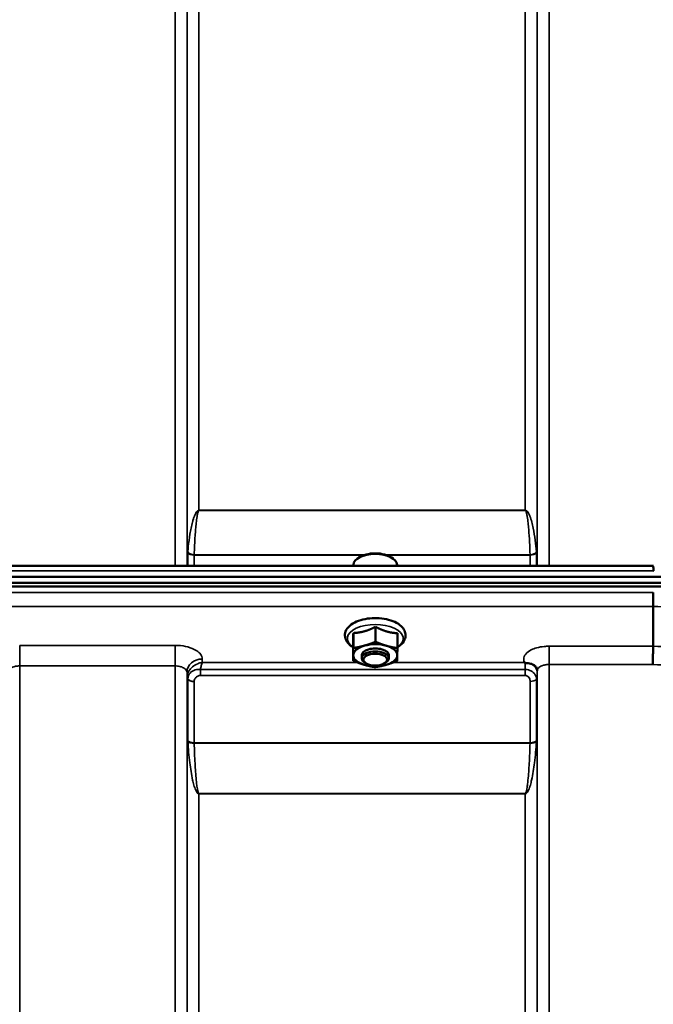
# Model space of a CAD drawing. Units: millimetres. Extents: x 155 to 12865, y -13 to 9193.
# Drawn here: x 4634 to 4821, y 4624 to 4914 of the extents above; entities that cross this region are included whole.
import ezdxf

# ---------------------------------------------------------------- set-up
doc = ezdxf.new("R2010")
doc.units = ezdxf.units.MM
doc.header["$LTSCALE"] = 31
doc.layers.add('Visible (ISO)', color=7, linetype='Continuous', lineweight=50)
doc.layers.add('Visible Narrow (ISO)', color=7, linetype='Continuous', lineweight=35)

msp = doc.modelspace()

# ---------------------------------------------------------------- linework, layer by layer
at = {"layer": 'Visible (ISO)'}
for p, q in [((4181.79, 4753.06), (4820.97, 4753.06)), ((4732.38, 4753.06), (4732.38, 4753.33)), ((4733.97, 4755.47), (4733.56, 4755.19)), ((4743.65, 4755.47), (4744.05, 4755.19)), ((4745.23, 4753.06), (4745.23, 4753.33)), ((4003.45, 4748.02), (4999.16, 4748.02)), ((4004.15, 4749.81), (4998.46, 4749.81)), ((4998.46, 4746.91), (4004.15, 4746.91)), ((4820.81, 4741.07), (4820.81, 4741.07)), ((4820.81, 4729.33), (4820.81, 4741.07)), ((4732.34, 4733.21), (4732.34, 4728.79)), ((4738.87, 4735.05), (4738.87, 4730.64)), ((4745.34, 4733.15), (4745.34, 4728.74)), ((4732.28, 4729.45), (4732.28, 4725.04)), ((4820.81, 4729.33), (4820.81, 4729.33)), ((4734.81, 4725.79), (4734.81, 4726.66)), ((4735.95, 4724.35), (4735.54, 4724.64)), ((4741.67, 4724.35), (4742.07, 4724.64)), ((4742.81, 4725.79), (4742.81, 4726.66))]:
    msp.add_line(p, q, dxfattribs=at)
for centre, major_axis, start_param, end_param in [((4738.81, 4753.33), (-6.42, 0), 3.141593, 6.283185), ((4738.81, 4753.76), (-5.92, 0), 3.757072, 5.667706), ((4738.81, 4726.66), (-6.5, 0), 4.180064, 5.227261), ((4738.81, 4726.66), (-6.5, 0), 5.227261, 6.274459), ((4738.81, 4725.79), (4, 0), 5.667706, 10.040258), ((4738.81, 4726.66), (4, 0), 6.276769, 9.431195), ((4738.81, 4726.66), (6.5, 0), 6.274459, 7.321656), ((4738.81, 4726.66), (-6.5, 0), 6.274459, 7.321656), ((4738.81, 4726.66), (6.5, 0), 5.227261, 6.274459), ((4738.81, 4726.66), (6.5, 0), 4.180064, 5.227261)]:
    msp.add_ellipse(centre, major_axis=major_axis, ratio=0.5, start_param=start_param, end_param=end_param, dxfattribs=at)
msp.add_ellipse((4738.81, 4725.36), major_axis=(-3.5, 0), ratio=0.5, dxfattribs=at)
for points, knots in [([(4820.87, 4751.57), (4820.88, 4751.58), (4820.88, 4751.58), (4820.93, 4751.7), (4820.96, 4751.8), (4820.98, 4752.01), (4820.98, 4752.1), (4820.95, 4752.38), (4820.89, 4752.53), (4820.83, 4752.75), (4820.82, 4752.86), (4820.9, 4752.99), (4820.96, 4753.06), (4820.97, 4753.06)], [-0.9707782, -0.9707782, -0.9707782, -0.9707782, -0.9627915, -0.9627915, -0.8250648, -0.8250648, -0.692519, -0.692519, -0.4273441, -0.4273441, -0.2271722, -0.2271722, -0.1380283, -0.1380283, -0.1380283, -0.1380283]), ([(4820.81, 4741.07), (4820.81, 4741.27), (4820.81, 4741.53), (4820.82, 4742.15), (4820.82, 4742.5), (4820.83, 4743.26), (4820.84, 4743.65), (4820.86, 4744.42), (4820.86, 4744.79), (4820.87, 4745.13), (4820.87, 4745.14), (4820.87, 4745.14)], [0, 0, 0, 0, 0.1171674, 0.1171674, 0.2343503, 0.2343503, 0.3515625, 0.3515625, 0.4677654, 0.4677654, 0.4685664, 0.4685664, 0.4685664, 0.4685664]), ([(4745.34, 4729.01), (4745.63, 4729.19), (4745.91, 4729.38), (4746.74, 4730.05), (4747.21, 4730.6), (4747.7, 4731.76), (4747.8, 4732.31), (4747.69, 4733.35), (4747.53, 4733.82), (4746.98, 4734.75), (4746.57, 4735.19), (4745.5, 4736.03), (4744.79, 4736.42), (4743.2, 4737.03), (4742.32, 4737.27), (4740.48, 4737.56), (4739.53, 4737.63), (4737.64, 4737.61), (4736.71, 4737.51), (4734.92, 4737.17), (4734.07, 4736.92), (4732.53, 4736.27), (4731.84, 4735.86), (4730.73, 4734.88), (4730.29, 4734.31), (4729.87, 4733.15), (4729.81, 4732.61), (4729.97, 4731.59), (4730.16, 4731.12), (4730.75, 4730.2), (4731.19, 4729.76), (4731.89, 4729.25), (4732.08, 4729.13), (4732.28, 4729.01)], [0.878243, 0.878243, 0.878243, 0.878243, 1.026975, 1.026975, 1.367365, 1.367365, 1.629423, 1.629423, 1.865348, 1.865348, 2.146672, 2.146672, 2.488694, 2.488694, 2.836749, 2.836749, 3.17718, 3.17718, 3.515243, 3.515243, 3.856525, 3.856525, 4.205557, 4.205557, 4.540978, 4.540978, 4.795723, 4.795723, 5.033665, 5.033665, 5.322394, 5.322394, 5.422396, 5.422396, 5.422396, 5.422396]), ([(4820.72, 4723.93), (4820.72, 4723.93), (4820.72, 4723.94), (4820.73, 4724.38), (4820.74, 4724.86), (4820.76, 4725.88), (4820.77, 4726.4), (4820.79, 4727.41), (4820.8, 4727.88), (4820.81, 4728.71), (4820.81, 4729.06), (4820.81, 4729.33)], [-0.0015257, -0.0015257, -0.0015257, -0.0015257, 0, 0, 0.1507538, 0.1507538, 0.3070388, 0.3070388, 0.4632847, 0.4632847, 0.6195095, 0.6195095, 0.6195095, 0.6195095]), ([(4783.1, 4724.41), (4783.03, 4724.44), (4782.97, 4724.47), (4782.9, 4724.49), (4782.9, 4724.49), (4782.9, 4724.49), (4782.89, 4724.5), (4782.89, 4724.5)], [0.00090925, 0.00090925, 0.00090925, 0.00090925, 0.02545368, 0.02545368, 0.02569107, 0.02569107, 0.02719134, 0.02719134, 0.02719134, 0.02719134]), ([(4784.69, 4724.16), (4784.44, 4724.22), (4784.19, 4724.25), (4783.81, 4724.3), (4783.68, 4724.31), (4783.48, 4724.33), (4783.41, 4724.34), (4783.3, 4724.36), (4783.26, 4724.37), (4783.18, 4724.38), (4783.13, 4724.4), (4783.1, 4724.41)], [0, 0, 0, 0, 0.0898974, 0.0898974, 0.1478667, 0.1478667, 0.1819642, 0.1819642, 0.200615, 0.200615, 0.2228567, 0.2228567, 0.2228567, 0.2228567]), ([(4786.38, 4723.01), (4786.24, 4723.25), (4786.02, 4723.5), (4785.43, 4723.91), (4785.08, 4724.07), (4784.69, 4724.16)], [0.1093802, 0.1093802, 0.1093802, 0.1093802, 0.1883671, 0.1883671, 0.2655908, 0.2655908, 0.2655908, 0.2655908]), ([(4786.61, 4722.12), (4786.61, 4722.19), (4786.61, 4722.27), (4786.59, 4722.41), (4786.57, 4722.48), (4786.54, 4722.61), (4786.52, 4722.67), (4786.48, 4722.79), (4786.46, 4722.84), (4786.42, 4722.93), (4786.4, 4722.97), (4786.38, 4723.01)], [5.8638471, 5.8638471, 5.8638471, 5.8638471, 5.905185, 5.905185, 5.9465228, 5.9465228, 5.9878607, 5.9878607, 6.0291985, 6.0291985, 6.0705363, 6.0705363, 6.0705363, 6.0705363]), ([(4786.61, 4722.09), (4786.61, 4722.09), (4786.61, 4722.09), (4786.61, 4722.1), (4786.61, 4722.11), (4786.61, 4722.12)], [-0.00115562, -0.00115562, -0.00115562, -0.00115562, 0, 0, 0.00895288, 0.00895288, 0.00895288, 0.00895288])]:
    msp.add_open_spline(points, degree=3, knots=knots, dxfattribs=at)
for points, weights in [([(4732.31, 4730.92), (4732.32, 4731.79), (4732.34, 4733.21)], [1, 1.05008356558, 1.02350695612]), ([(4732.34, 4733.21), (4734.09, 4733.29), (4735.61, 4733.72)], [1.02350695612, 1.05008356558, 1]), ([(4735.61, 4733.72), (4737.12, 4734.15), (4738.87, 4735.05)], [1, 1.05008356558, 1.02350695612]), ([(4738.87, 4735.05), (4740.61, 4734.14), (4742.11, 4733.69)], [1.02350695612, 1.05008356558, 1]), ([(4742.11, 4733.69), (4743.61, 4733.25), (4745.34, 4733.15)], [1, 1.05008356558, 1.02350695612]), ([(4732.28, 4729.45), (4732.29, 4730.05), (4732.31, 4730.92)], [1.02350695612, 1.05008356558, 1]), ([(4735.61, 4729.49), (4737.12, 4729.91), (4738.87, 4730.64)], [1, 1.0379548493, 1]), ([(4738.87, 4730.64), (4740.61, 4729.9), (4742.11, 4729.46)], [1, 1.0379548493, 1]), ([(4732.31, 4726.69), (4732.32, 4727.56), (4732.34, 4728.79)], [1, 1.0379548493, 1]), ([(4732.34, 4728.79), (4734.09, 4729.06), (4735.61, 4729.49)], [1, 1.0379548493, 1]), ([(4742.11, 4729.46), (4743.61, 4729.02), (4745.34, 4728.74)], [1, 1.0379548493, 1]), ([(4745.34, 4728.74), (4745.32, 4727.5), (4745.31, 4726.63)], [1, 1.0379548493, 1]), ([(4732.28, 4725.04), (4732.29, 4725.81), (4732.31, 4726.69)], [1, 1.0379548493, 1]), ([(4735.51, 4723.86), (4734.01, 4724.3), (4732.28, 4725.04)], [1, 1.0379548493, 1]), ([(4745.27, 4724.99), (4743.52, 4724.26), (4742.01, 4723.83)], [1, 1.0379548493, 1]), ([(4745.31, 4726.63), (4745.29, 4725.76), (4745.27, 4724.99)], [1, 1.0379548493, 1]), ([(4738.74, 4723.14), (4737.01, 4723.41), (4735.51, 4723.86)], [1, 1.0379548493, 1]), ([(4742.01, 4723.83), (4740.49, 4723.4), (4738.74, 4723.14)], [1, 1.0379548493, 1])]:
    msp.add_rational_spline(points, weights, degree=2, dxfattribs=at)
at = {"layer": 'Visible Narrow (ISO)'}
for p, q in [((4679.75, 4753.06), (4679.75, 5127.86)), ((4790.11, 5127.86), (4790.11, 4753.06)), ((4683.25, 5124.39), (4683.25, 4753.06)), ((4786.61, 4753.06), (4786.61, 5124.39)), ((4683.28, 4753.06), (4683.28, 5121.33)), ((4786.59, 5121.33), (4786.59, 4753.06)), ((4686.78, 5117.86), (4686.78, 4769.42)), ((4783.09, 4769.42), (4783.09, 5117.86)), ((4783.09, 4769.42), (4686.78, 4769.42)), ((4686.78, 4769.34), (4686.78, 4769.42)), ((4686.78, 4769.34), (4783.09, 4769.34)), ((4783.09, 4769.34), (4783.09, 4769.42)), ((4683.48, 4753.06), (4683.48, 4756.9)), ((4685.36, 4756.19), (4735.41, 4756.19)), ((4685.36, 4756.19), (4685.36, 4753.06)), ((4735.77, 4756.31), (4685.37, 4756.31)), ((4784.5, 4756.31), (4741.84, 4756.31)), ((4742.21, 4756.19), (4784.5, 4756.19)), ((4784.5, 4753.06), (4784.5, 4756.19)), ((4786.39, 4756.9), (4786.39, 4753.06)), ((4181.74, 4751.57), (4820.87, 4751.57)), ((4820.87, 4745.14), (4181.74, 4745.14)), ((4181.81, 4741.07), (4820.81, 4741.07)), ((4679.75, 4729.57), (4633.86, 4729.57)), ((4633.86, 4729.57), (4633.86, 4723.51)), ((4679.75, 4729.57), (4679.75, 4723.51)), ((4820.81, 4729.33), (4790.11, 4729.33)), ((4790.11, 4729.33), (4790.11, 4723.93)), ((4687.77, 4724.5), (4687.75, 4725.55)), ((4733.62, 4724.5), (4687.77, 4724.5)), ((4782.89, 4724.5), (4744.04, 4724.5)), ((4633.86, 4723.51), (4679.75, 4723.51)), ((4633.86, 4723.51), (4633.86, 3757.99)), ((4679.75, 3548.95), (4679.75, 4723.51)), ((4683.25, 4721.65), (4683.25, 3552.42)), ((4683.25, 4721.65), (4683.28, 4720.1)), ((4783.09, 4722.45), (4687.19, 4722.45)), ((4687.19, 4720.66), (4687.19, 4722.45)), ((4783.09, 4720.66), (4783.09, 4722.45)), ((4786.6, 4721.47), (4786.61, 4722.22)), ((4786.61, 3552.41), (4786.61, 4722.09)), ((4790.11, 4723.93), (4790.11, 3548.94)), ((4790.11, 4723.93), (4820.72, 4723.93)), ((4683.28, 3555.48), (4683.28, 4720.1)), ((4683.48, 4701.47), (4683.48, 4719.54)), ((4685.36, 4718.9), (4685.36, 4700.85)), ((4687.19, 4720.66), (4783.09, 4720.66)), ((4784.5, 4700.85), (4784.5, 4718.92)), ((4786.39, 4719.56), (4786.39, 4701.47)), ((4786.59, 4720.12), (4786.59, 3555.48)), ((4784.5, 4700.85), (4685.36, 4700.85)), ((4685.37, 4700.72), (4784.5, 4700.72)), ((4783.09, 4685.86), (4686.78, 4685.86)), ((4686.78, 4685.86), (4686.78, 4685.76)), ((4686.78, 4685.76), (4686.78, 3560.39)), ((4686.78, 4685.76), (4783.09, 4685.76)), ((4783.09, 4685.86), (4783.09, 4685.76)), ((4783.09, 3560.39), (4783.09, 4685.76))]:
    msp.add_line(p, q, dxfattribs=at)
for centre, major_axis, ratio, start_param, end_param in [((4684.95, 4754.73), (1.14, -3.1), 0.302104, 3.722863, 3.831238), ((4685.36, 4757.26), (-2, 0), 0.535632, 0.339837, 1.570796), ((4685.37, 4757.5), (-2, 0.06), 0.594625, 0.365265, 1.589889), ((4686.31, 4755.48), (-0.59, 1.52), 0.49319, 0.819098, 0.907451), ((4784.5, 4757.5), (2, 0.06), 0.594625, 4.693296, 5.91792), ((4784.5, 4757.26), (2, 0), 0.535632, 4.712389, 5.943348), ((4783.55, 4755.48), (-0.59, -1.52), 0.49319, 2.234142, 2.322495), ((4784.92, 4754.73), (1.14, 3.1), 0.302104, 5.59354, 5.701915), ((4559.52, 4336.28), (18712.37, -704.3), 0.022128, 1.557053, 1.557665), ((4738.81, 4731.6), (8.26, 0), 0.5, 5.625049, 10.082914), ((4399.35, 4342.3), (18185.58, -684.47), 0.022128, 1.547822, 1.548452), ((4687.75, 4721.67), (-4.5, -0.08), 0.861596, 4.69758, 6.268166), ((4783.1, 4721.48), (3.5, -0.06), 0.861596, 0.015009, 1.113004), ((4399.17, 4338.86), (18185.58, -681.02), 0.022017, 1.547808, 1.548438), ((4686.78, 4720.13), (-3.5, 0.1), 0.486488, 0.022602, 0.35314), ((4686.78, 4720.11), (-3.5, 0), 0.4866, 0.008727, 0.339837), ((4685.36, 4719.92), (-2, 0.05), 0.486526, 0.353149, 1.584109), ((4685.36, 4719.87), (-2, 0), 0.4866, 0.339837, 1.570796), ((4784.5, 4719.89), (2, 0), 0.486627, 4.712389, 5.943348), ((4783.09, 4720.13), (3.5, 0), 0.486627, 5.943348, 6.274459), ((4685.36, 4701.78), (-2, 0), 0.4635, 0.339837, 1.570796), ((4685.37, 4701.52), (-2, -0.06), 0.398616, 0.334952, 1.559576), ((4784.5, 4701.78), (2, 0), 0.4635, 4.712389, 5.943348), ((4784.5, 4701.52), (2, -0.06), 0.398616, 4.723609, 5.948233)]:
    msp.add_ellipse(centre, major_axis=major_axis, ratio=ratio, start_param=start_param, end_param=end_param, dxfattribs=at)
for points, knots in [([(4686.78, 4769.42), (4686.75, 4769.42), (4686.73, 4769.42), (4686.71, 4769.42), (4686.68, 4769.42), (4686.65, 4769.41), (4686.63, 4769.4), (4686.58, 4769.39), (4686.55, 4769.37), (4686.51, 4769.36), (4686.45, 4769.33), (4686.4, 4769.29), (4686.36, 4769.26), (4686.27, 4769.19), (4686.21, 4769.12), (4686.15, 4769.05), (4686.02, 4768.91), (4685.93, 4768.76), (4685.85, 4768.61), (4685.68, 4768.32), (4685.55, 4768.03), (4685.43, 4767.73), (4685.32, 4767.44), (4685.22, 4767.14), (4685.12, 4766.85), (4685.05, 4766.61), (4684.98, 4766.38), (4684.92, 4766.14), (4684.9, 4766.08), (4684.88, 4766.02), (4684.87, 4765.96), (4684.71, 4765.37), (4684.58, 4764.78), (4684.45, 4764.19), (4684.33, 4763.6), (4684.23, 4763.01), (4684.13, 4762.42), (4683.92, 4761.16), (4683.75, 4759.9), (4683.62, 4758.64), (4683.57, 4758.14), (4683.53, 4757.63), (4683.49, 4757.13)], [0, 0, 0, 0, 0.003018, 0.003018, 0.003018, 0.007019, 0.007019, 0.007019, 0.014764, 0.014764, 0.014764, 0.028919, 0.028919, 0.028919, 0.058064, 0.058064, 0.058064, 0.116572, 0.116572, 0.116572, 0.23347, 0.23347, 0.23347, 0.350359, 0.350359, 0.350359, 0.443719, 0.443719, 0.443719, 0.467264, 0.467264, 0.467264, 0.701049, 0.701049, 0.701049, 0.934783, 0.934783, 0.934783, 1.435993, 1.435993, 1.435993, 1.636003, 1.636003, 1.636003, 1.636003]), ([(4685.37, 4756.31), (4685.43, 4758.19), (4685.55, 4760.69), (4685.78, 4763.82), (4685.92, 4765.38), (4686.07, 4766.63), (4686.2, 4767.56), (4686.33, 4768.34), (4686.47, 4768.87), (4686.58, 4769.14), (4686.66, 4769.28), (4686.73, 4769.34), (4686.78, 4769.34)], [-1.636003, -1.636003, -1.636003, -1.636003, -0.934859, -0.701144, -0.467429, -0.350572, -0.233715, -0.116857, -0.058429, -0.029214, -0.014607, 0, 0, 0, 0]), ([(4786.38, 4757.13), (4786.29, 4758.3), (4786.04, 4760.65), (4785.56, 4763.6), (4785.02, 4765.96), (4784.57, 4767.44), (4784.12, 4768.47), (4783.8, 4768.98), (4783.56, 4769.23), (4783.36, 4769.36), (4783.2, 4769.42), (4783.09, 4769.42)], [-5.688902, -5.688902, -5.688902, -5.688902, -5.221472, -4.754043, -4.520328, -4.286613, -4.169756, -4.111327, -4.082113, -4.067506, -4.052899, -4.052899, -4.052899, -4.052899]), ([(4783.09, 4769.34), (4783.14, 4769.34), (4783.21, 4769.28), (4783.29, 4769.14), (4783.39, 4768.87), (4783.53, 4768.34), (4783.73, 4767.25), (4783.92, 4765.69), (4784.15, 4763.19), (4784.35, 4760.06), (4784.46, 4757.56), (4784.5, 4756.31)], [4.052899, 4.052899, 4.052899, 4.052899, 4.067506, 4.082113, 4.111327, 4.169756, 4.286613, 4.520328, 4.754043, 5.221472, 5.688902, 5.688902, 5.688902, 5.688902]), ([(4687.75, 4725.55), (4687.75, 4725.81), (4687.69, 4726.07), (4687.42, 4726.75), (4687.12, 4727.14), (4686.36, 4727.83), (4685.91, 4728.13), (4684.66, 4728.76), (4683.77, 4729.06), (4681.86, 4729.47), (4680.79, 4729.57), (4679.75, 4729.57)], [-1.241907, -1.241907, -1.241907, -1.241907, -1.087028, -1.087028, -0.839222, -0.839222, -0.622464, -0.622464, -0.312862, -0.312862, 0, 0, 0, 0]), ([(4790.11, 4729.33), (4789.63, 4729.33), (4789.14, 4729.3), (4787.9, 4729.18), (4787.16, 4729.04), (4785.88, 4728.68), (4785.33, 4728.47), (4784.16, 4727.88), (4783.59, 4727.46), (4782.84, 4726.56), (4782.63, 4726.06), (4782.61, 4725.21), (4782.7, 4724.84), (4782.89, 4724.5)], [4.684727, 4.684727, 4.684727, 4.684727, 4.829807, 4.829807, 5.061933, 5.061933, 5.265066, 5.265066, 5.55534, 5.55534, 5.845691, 5.845691, 6.057837, 6.057837, 6.057837, 6.057837]), ([(4687.77, 4724.5), (4687.31, 4724.44), (4686.85, 4724.33), (4685.86, 4723.94), (4685.33, 4723.63), (4684.56, 4722.98), (4684.3, 4722.7), (4683.88, 4722.12), (4683.71, 4721.84), (4683.4, 4721.11), (4683.29, 4720.64), (4683.28, 4720.19)], [-0.0006297, -0.0006297, -0.0006297, -0.0006297, 0.0426257, 0.0426257, 0.094963, 0.094963, 0.126176, 0.126176, 0.1516013, 0.1516013, 0.1867154, 0.1867154, 0.1867154, 0.1867154]), ([(4687.19, 4722.45), (4687.28, 4722.89), (4687.37, 4723.28), (4687.57, 4723.97), (4687.67, 4724.26), (4687.77, 4724.5)], [-0.08394409, -0.08394409, -0.08394409, -0.08394409, -0.04262567, -0.04262567, 0.00062971, 0.00062971, 0.00062971, 0.00062971]), ([(4783.1, 4724.41), (4783.1, 4724.14), (4783.09, 4723.78), (4783.09, 4723.09), (4783.09, 4722.78), (4783.09, 4722.45)], [0.00359667, 0.00359667, 0.00359667, 0.00359667, 0.03762253, 0.03762253, 0.061677, 0.061677, 0.061677, 0.061677]), ([(4630.36, 4721.65), (4630.37, 4721.9), (4630.47, 4722.14), (4630.82, 4722.59), (4631.09, 4722.8), (4631.63, 4723.08), (4631.89, 4723.19), (4632.49, 4723.37), (4632.83, 4723.43), (4633.41, 4723.49), (4633.64, 4723.51), (4633.86, 4723.51)], [0, 0, 0, 0, 0.313269, 0.313269, 0.622891, 0.622891, 0.83956, 0.83956, 1.087158, 1.087158, 1.241906, 1.241906, 1.241906, 1.241906]), ([(4679.75, 4723.51), (4680.21, 4723.51), (4680.67, 4723.46), (4681.51, 4723.27), (4681.9, 4723.13), (4682.44, 4722.84), (4682.64, 4722.7), (4682.98, 4722.39), (4683.11, 4722.2), (4683.22, 4721.89), (4683.25, 4721.77), (4683.25, 4721.65)], [0, 0, 0, 0, 0.312862, 0.312862, 0.622464, 0.622464, 0.839222, 0.839222, 1.087028, 1.087028, 1.241907, 1.241907, 1.241907, 1.241907]), ([(4687.19, 4722.45), (4686.98, 4722.48), (4686.76, 4722.49), (4685.93, 4722.47), (4685.34, 4722.28), (4684.33, 4721.66), (4683.93, 4721.19), (4683.57, 4720.34), (4683.49, 4719.99), (4683.48, 4719.63)], [0, 0, 0, 0, 0.0311654, 0.0311654, 0.1247219, 0.1247219, 0.2294517, 0.2294517, 0.2949078, 0.2949078, 0.2949078, 0.2949078]), ([(4786.39, 4719.56), (4786.39, 4719.8), (4786.36, 4720.02), (4786.22, 4720.52), (4786.09, 4720.82), (4785.71, 4721.33), (4785.51, 4721.54), (4785.03, 4721.9), (4784.76, 4722.06), (4784.2, 4722.29), (4783.93, 4722.36), (4783.46, 4722.43), (4783.27, 4722.44), (4783.09, 4722.45)], [0, 0, 0, 0, 0.0555173, 0.0555173, 0.1219849, 0.1219849, 0.1678677, 0.1678677, 0.2118622, 0.2118622, 0.2492888, 0.2492888, 0.2726804, 0.2726804, 0.2726804, 0.2726804]), ([(4786.59, 4720.12), (4786.59, 4720.21), (4786.59, 4720.3), (4786.59, 4720.56), (4786.59, 4720.72), (4786.59, 4721), (4786.59, 4721.12), (4786.59, 4721.32), (4786.6, 4721.4), (4786.6, 4721.47)], [-0.1537102, -0.1537102, -0.1537102, -0.1537102, -0.1237126, -0.1237126, -0.0757163, -0.0757163, -0.0376225, -0.0376225, 0, 0, 0, 0]), ([(4786.61, 4722.09), (4786.61, 4722.09), (4786.61, 4722.09), (4786.62, 4722.34), (4786.72, 4722.58), (4787.07, 4723.02), (4787.34, 4723.23), (4787.88, 4723.51), (4788.14, 4723.61), (4788.74, 4723.79), (4789.08, 4723.86), (4789.66, 4723.92), (4789.89, 4723.93), (4790.11, 4723.93)], [-5.84907, -5.84907, -5.84907, -5.84907, -5.845691, -5.845691, -5.55534, -5.55534, -5.265066, -5.265066, -5.061933, -5.061933, -4.829807, -4.829807, -4.684727, -4.684727, -4.684727, -4.684727]), ([(4683.28, 4720.19), (4683.28, 4720.17), (4683.28, 4720.16), (4683.28, 4720.13), (4683.28, 4720.11), (4683.28, 4720.1)], [0, 0, 0, 0, 0.001194825, 0.001194825, 0.00238965, 0.00238965, 0.00238965, 0.00238965]), ([(4683.48, 4719.63), (4683.48, 4719.62), (4683.48, 4719.6), (4683.48, 4719.57), (4683.48, 4719.56), (4683.48, 4719.54)], [0, 0, 0, 0, 0.002882975, 0.002882975, 0.005765932, 0.005765932, 0.005765932, 0.005765932]), ([(4685.36, 4718.95), (4685.37, 4719.14), (4685.41, 4719.33), (4685.59, 4719.79), (4685.79, 4720.06), (4686.29, 4720.45), (4686.58, 4720.58), (4686.98, 4720.65), (4687.09, 4720.66), (4687.19, 4720.66)], [-0.2949078, -0.2949078, -0.2949078, -0.2949078, -0.2294517, -0.2294517, -0.1247219, -0.1247219, -0.0311654, -0.0311654, 0, 0, 0, 0]), ([(4685.36, 4718.9), (4685.36, 4718.9), (4685.36, 4718.91), (4685.36, 4718.93), (4685.36, 4718.94), (4685.36, 4718.95)], [-0.005765932, -0.005765932, -0.005765932, -0.005765932, -0.002882975, -0.002882975, 0, 0, 0, 0]), ([(4783.09, 4720.66), (4783.17, 4720.66), (4783.25, 4720.65), (4783.45, 4720.61), (4783.57, 4720.58), (4783.81, 4720.46), (4783.92, 4720.38), (4784.13, 4720.19), (4784.21, 4720.07), (4784.37, 4719.78), (4784.43, 4719.59), (4784.49, 4719.24), (4784.5, 4719.08), (4784.5, 4718.92)], [-0.2726804, -0.2726804, -0.2726804, -0.2726804, -0.2492888, -0.2492888, -0.2118622, -0.2118622, -0.1678677, -0.1678677, -0.1219849, -0.1219849, -0.0555173, -0.0555173, 0, 0, 0, 0]), ([(4683.48, 4701.47), (4683.48, 4701.43), (4683.48, 4701.39), (4683.48, 4701.3), (4683.48, 4701.25), (4683.49, 4701.21)], [0, 0, 0, 0, 0.01435585, 0.01435585, 0.02871171, 0.02871171, 0.02871171, 0.02871171]), ([(4683.49, 4701.21), (4683.62, 4699.12), (4683.81, 4697.03), (4684.28, 4693.25), (4684.54, 4691.54), (4685.02, 4689.34), (4685.15, 4688.84), (4685.43, 4687.84), (4685.59, 4687.34), (4685.87, 4686.71), (4685.93, 4686.57), (4686.09, 4686.3), (4686.17, 4686.17), (4686.35, 4685.97), (4686.41, 4685.9), (4686.58, 4685.81), (4686.66, 4685.76), (4686.78, 4685.76)], [-5.688916, -5.688916, -5.688916, -5.688916, -5.035562, -5.035562, -4.496632, -4.496632, -4.337244, -4.337244, -4.177856, -4.177856, -4.13405, -4.13405, -4.090244, -4.090244, -4.067677, -4.067677, -4.052912, -4.052912, -4.052912, -4.052912]), ([(4685.37, 4700.72), (4685.37, 4700.75), (4685.36, 4700.77), (4685.36, 4700.81), (4685.36, 4700.83), (4685.36, 4700.85)], [-0.02871171, -0.02871171, -0.02871171, -0.02871171, -0.01435585, -0.01435585, 0, 0, 0, 0]), ([(4783.09, 4685.76), (4783.2, 4685.76), (4783.29, 4685.81), (4783.45, 4685.9), (4783.52, 4685.97), (4783.69, 4686.17), (4783.78, 4686.3), (4783.93, 4686.57), (4784, 4686.71), (4784.28, 4687.34), (4784.44, 4687.84), (4784.72, 4688.84), (4784.84, 4689.34), (4785.32, 4691.54), (4785.58, 4693.25), (4786.06, 4697.03), (4786.25, 4699.12), (4786.38, 4701.21)], [0, 0, 0, 0, 0.014764, 0.014764, 0.037332, 0.037332, 0.081138, 0.081138, 0.124944, 0.124944, 0.284331, 0.284331, 0.443719, 0.443719, 0.982649, 0.982649, 1.636003, 1.636003, 1.636003, 1.636003]), ([(4784.5, 4700.85), (4784.5, 4700.83), (4784.5, 4700.81), (4784.5, 4700.77), (4784.5, 4700.75), (4784.5, 4700.72)], [-0.02871171, -0.02871171, -0.02871171, -0.02871171, -0.01435585, -0.01435585, 0, 0, 0, 0]), ([(4786.38, 4701.21), (4786.38, 4701.25), (4786.38, 4701.3), (4786.39, 4701.39), (4786.39, 4701.43), (4786.39, 4701.47)], [0, 0, 0, 0, 0.01435585, 0.01435585, 0.02871171, 0.02871171, 0.02871171, 0.02871171]), ([(4686.78, 4685.86), (4686.73, 4685.86), (4686.69, 4685.9), (4686.62, 4685.99), (4686.59, 4686.06), (4686.52, 4686.25), (4686.48, 4686.38), (4686.42, 4686.64), (4686.39, 4686.77), (4686.27, 4687.38), (4686.2, 4687.87), (4686.08, 4688.83), (4686.03, 4689.32), (4685.82, 4691.45), (4685.71, 4693.09), (4685.5, 4696.73), (4685.42, 4698.73), (4685.37, 4700.72)], [4.052912, 4.052912, 4.052912, 4.052912, 4.067677, 4.067677, 4.090244, 4.090244, 4.13405, 4.13405, 4.177856, 4.177856, 4.337244, 4.337244, 4.496632, 4.496632, 5.035562, 5.035562, 5.688916, 5.688916, 5.688916, 5.688916]), ([(4784.5, 4700.72), (4784.44, 4698.73), (4784.36, 4696.73), (4784.16, 4693.09), (4784.05, 4691.45), (4783.84, 4689.32), (4783.79, 4688.83), (4783.67, 4687.87), (4783.6, 4687.38), (4783.48, 4686.77), (4783.45, 4686.64), (4783.38, 4686.38), (4783.35, 4686.25), (4783.27, 4686.06), (4783.24, 4685.99), (4783.18, 4685.9), (4783.14, 4685.86), (4783.09, 4685.86)], [-1.636003, -1.636003, -1.636003, -1.636003, -0.982649, -0.982649, -0.443719, -0.443719, -0.284331, -0.284331, -0.124944, -0.124944, -0.081138, -0.081138, -0.037332, -0.037332, -0.014764, -0.014764, 0, 0, 0, 0])]:
    msp.add_open_spline(points, degree=3, knots=knots, dxfattribs=at)

doc.saveas('drawing.dxf')
